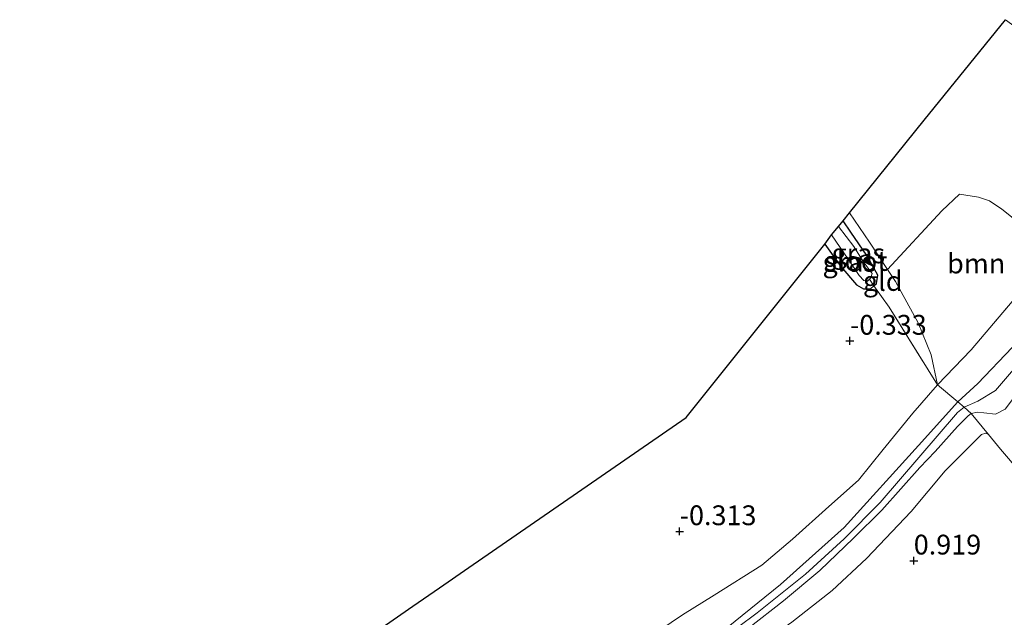
# Model space of a CAD drawing. Units: metres. Extents: x 119994 to 128714, y 443750 to 450000.
# Drawn here: x 123121 to 123245, y 448838 to 448914 of the extents above; entities that cross this region are included whole.
import ezdxf
from ezdxf.enums import TextEntityAlignment as Align

# ---------------------------------------------------------------- set-up
doc = ezdxf.new("R2010")
doc.units = ezdxf.units.M
doc.linetypes.add('IE-TERREINAFSCHEIDING', pattern=[10, 8, -2])
doc.layers.get('0').update_dxf_attribs({"lineweight": 25})
for name, color, linetype, lineweight in [('B-ME-GR-BOOM-GV-B6', 93, 'Continuous', 18), ('B-ME-GW-KRUINLIJN-L-B1', 93, 'Continuous', 18), ('B-ME-GW-TEENLIJN-L-B1', 93, 'Continuous', 18), ('B-ME-IE-GRASLAND-GV-B6', 93, 'Continuous', 18), ('B-ME-IE-GRONDWERKLIJN-GROND_INGERICHT-GV-B6', 253, 'Continuous', 18), ('B-ME-IE-TERREINAFSCHEIDING-RASTERHEKWERK-L-B1', 8, 'IE-TERREINAFSCHEIDING', 18), ('B-ME-OG-WATER-GV-B6', 153, 'Continuous', 18)]:
    doc.layers.add(name, color=color, linetype=linetype, lineweight=lineweight)
for name, color, linetype in [('B-ME-GW-HOOGTEPUNT-S-B1', 10, 'Continuous'), ('B-ME-GW-INSTEEKWATERGANG-L-B1', 10, 'Continuous'), ('B-ME-KG-KADASTRAAL-OPNAMEDTMGRENS-L-B1', 10, 'Continuous')]:
    doc.layers.add(name, color=color, linetype=linetype)
doc.styles.add('NLCS-ISO', font='NLCS-ISO.TTF')

# ---------------------------------------------------------------- blocks, each defined once
blk = doc.blocks.new('hoogtepunt')
for p, q in [((-0.5, 0), (0.5, 0)), ((0, 0.5), (0, -0.5))]:
    blk.add_line(p, q)

msp = doc.modelspace()

# ---------------------------------------------------------------- linework, layer by layer
at = {"layer": 'B-ME-GR-BOOM-GV-B6'}
msp.add_polyline3d([(123250.14, 448882.577, -0.243), (123248.129, 448880.303, -0.213), (123241.044, 448871.975, -0.008), (123236.779, 448867.564, -0.103), (123235.996, 448871.329, -0.365), (123234.355, 448875.372, -0.44), (123231.487, 448880.611, -0.581), (123230.483, 448882.122, -0.611), (123237.336, 448889.53, -0.347), (123239.579, 448891.643, -0.38), (123241.966, 448891.237, -0.454), (123243.354, 448890.807, -0.463), (123244.936, 448889.757, -0.463), (123246.334, 448888.624, -0.436), (123247.758, 448887.238, -0.364), (123248.76, 448885.616, -0.355), (123250.14, 448882.577, -0.243)], dxfattribs=at)
at = {"layer": 'B-ME-GW-INSTEEKWATERGANG-L-B1'}
msp.add_polyline3d([(123222.533, 448885.311, -1.028), (123224.582, 448882.497, -1.028), (123226.568, 448880.191, -1.028), (123227.459, 448879.679, -1.056), (123228.328, 448879.686, -1.056), (123228.755, 448880.05, -1.056), (123229.085, 448880.33, -1.056), (123229.263, 448881.405, -1.044), (123227.858, 448883.876, -1.021), (123225.832, 448886.839, -1.021), (123224.86, 448888.261, -1.021)], dxfattribs=at)
at = {"layer": 'B-ME-GW-KRUINLIJN-L-B1'}
for points in [[(123239.37, 448865.415, 1.152), (123241.881, 448867.722, 1.428), (123246.24, 448872.26, 1.529), (123249.784, 448875.983, 1.61), (123255.26, 448882.041, 1.59), (123259.76, 448887.842, 1.583), (123264.715, 448893.024, 1.529), (123268.764, 448896.822, 1.442)], [(123269.322, 448896.484, 1.457), (123262.478, 448889.158, 1.539), (123260.281, 448886.601, 1.581), (123251.723, 448875.665, 1.725), (123244.141, 448866.849, 1.416), (123241.905, 448865.462, 1.347), (123240.163, 448864.713, 1.271), (123239.319, 448864.064, 1.267)], [(123270.208, 448895.954, 1.356), (123267.965, 448893.612, 1.448), (123264.827, 448890.32, 1.499), (123261.874, 448886.989, 1.532), (123258.718, 448882.321, 1.482), (123253.718, 448875.049, 1.817), (123247.931, 448867.864, 1.717), (123245.345, 448864.457, 1.515), (123244.104, 448863.834, 1.415), (123242.655, 448864.004, 1.375)], [(123225.665, 448889.279, -0.734), (123228.201, 448885.556, -0.679), (123230.483, 448882.122, -0.611), (123231.487, 448880.611, -0.581), (123234.355, 448875.372, -0.44), (123235.996, 448871.329, -0.365), (123236.779, 448867.564, -0.103)], [(123208.369, 448835.391, 1.357), (123216.957, 448842.306, 1.323), (123224.983, 448849.501, 1.309), (123234.37, 448859.895, 1.248), (123239.37, 448865.415, 1.152)], [(123209.038, 448835.038, 1.472), (123213.984, 448838.758, 1.506), (123220.119, 448843.62, 1.465), (123224.985, 448848.108, 1.458), (123229.552, 448852.661, 1.458), (123239.319, 448864.064, 1.267)], [(123242.655, 448864.004, 1.375), (123241.864, 448864.093, 1.32), (123241.055, 448863.92, 1.285), (123240.646, 448863.619, 1.285), (123239.328, 448862.291, 1.258), (123236.494, 448859.12, 1.34)], [(123236.494, 448859.12, 1.34), (123234.566, 448857.102, 1.405), (123229.748, 448851.698, 1.487), (123226.189, 448848.172, 1.473), (123221.912, 448844.086, 1.48), (123217.317, 448840.258, 1.48), (123212.927, 448836.79, 1.541)]]:
    msp.add_polyline3d(points, dxfattribs=at)
at = {"layer": 'B-ME-GW-TEENLIJN-L-B1'}
for points in [[(123200.28, 448835.601, -0.017), (123204.558, 448838.486, -0.031), (123208.586, 448840.954, 0.044), (123214.571, 448844.748, 0.092), (123218.466, 448848.031, 0.085), (123223.051, 448852.166, 0.099), (123226.796, 448855.481, 0.209), (123229.945, 448859.368, 0.195), (123233.656, 448863.947, 0.147), (123236.779, 448867.564, -0.103)], [(123243.244, 448861.252, 0.676), (123242.881, 448861.458, 0.662), (123242.366, 448861.257, 0.662), (123237.779, 448856.684, 0.662), (123233.444, 448851.553, 0.745), (123227.831, 448845.605, 0.847), (123223.482, 448841.544, 0.847), (123218.395, 448837.552, 0.895), (123213.354, 448834.051, 0.84), (123208.716, 448829.96, 0.676), (123205.529, 448826.897, 0.703), (123204.006, 448824.692, 0.662), (123203.589, 448823.089, 0.676), (123203.644, 448821.633, 0.69), (123204.384, 448820.151, 0.703), (123205.943, 448817.83, 0.765), (123208.703, 448814.27, 0.779), (123211.193, 448811.9, 0.655), (123214.248, 448809.248, 0.546), (123215.203, 448808.033, 0.573), (123215.87, 448806.787, 0.58), (123216.448, 448804.725, 0.602)]]:
    msp.add_polyline3d(points, dxfattribs=at)
at = {"layer": 'B-ME-IE-GRASLAND-GV-B6'}
for points in [[(123224.298, 448887.532, -1.397), (123224.86, 448888.261, -1.021), (123225.832, 448886.839, -1.021), (123227.858, 448883.876, -1.021), (123229.263, 448881.405, -1.044), (123229.085, 448880.33, -1.056), (123228.755, 448880.05, -1.056), (123228.188, 448880.881, -1.397), (123228.345, 448881.049, -1.397), (123228.518, 448881.595, -1.397), (123227.408, 448883.121, -1.397), (123226.219, 448885.033, -1.397), (123224.298, 448887.532, -1.397)], [(123223.414, 448886.488, -1.397), (123225.5, 448883.422, -1.397), (123226.91, 448881.346, -1.397), (123227.488, 448880.742, -1.397), (123227.958, 448880.633, -1.397), (123228.188, 448880.881, -1.397), (123228.755, 448880.05, -1.056), (123228.328, 448879.686, -1.056), (123227.459, 448879.679, -1.056), (123226.568, 448880.191, -1.028), (123224.582, 448882.497, -1.028), (123222.533, 448885.311, -1.028), (123223.414, 448886.488, -1.397)]]:
    msp.add_polyline3d(points, dxfattribs=at)
at = {"layer": 'B-ME-IE-GRONDWERKLIJN-GROND_INGERICHT-GV-B6'}
for points in [[(123255.855, 448906.018, -0.646), (123258.269, 448902.976, -0.597), (123259.161, 448901.927, -0.617), (123260.016, 448901.595, -0.638), (123261.006, 448901.759, -0.631), (123261.406, 448902.079, -0.627), (123265.199, 448899.336, -0.15), (123255.974, 448889.176, 0.094), (123250.14, 448882.577, -0.243), (123248.76, 448885.616, -0.355), (123247.758, 448887.238, -0.364), (123246.334, 448888.624, -0.436), (123244.936, 448889.757, -0.463), (123243.354, 448890.807, -0.463), (123241.966, 448891.237, -0.454), (123239.579, 448891.643, -0.38), (123237.336, 448889.53, -0.347), (123230.483, 448882.122, -0.611), (123228.201, 448885.556, -0.679), (123225.665, 448889.279, -0.734), (123235.089, 448900.965, -0.734), (123245.4, 448913.678, -0.734), (123255.855, 448906.018, -0.646)], [(123268.764, 448896.822, 1.442), (123264.715, 448893.024, 1.529), (123259.76, 448887.842, 1.583), (123255.26, 448882.041, 1.59), (123249.784, 448875.983, 1.61), (123246.24, 448872.26, 1.529), (123241.881, 448867.722, 1.428), (123239.37, 448865.415, 1.152), (123236.779, 448867.564, -0.103), (123241.044, 448871.975, -0.008), (123248.129, 448880.303, -0.213), (123250.14, 448882.577, -0.243), (123255.974, 448889.176, 0.094), (123265.199, 448899.336, -0.15), (123268.764, 448896.822, 1.442)], [(123270.208, 448895.954, 1.356), (123267.965, 448893.612, 1.448), (123264.827, 448890.32, 1.499), (123261.874, 448886.989, 1.532), (123258.718, 448882.321, 1.482), (123253.718, 448875.049, 1.817), (123247.931, 448867.864, 1.717), (123245.345, 448864.457, 1.515), (123244.104, 448863.834, 1.415), (123242.655, 448864.004, 1.375), (123241.864, 448864.093, 1.32), (123241.055, 448863.92, 1.285), (123240.163, 448864.713, 1.271), (123239.37, 448865.415, 1.152), (123241.881, 448867.722, 1.428), (123246.24, 448872.26, 1.529), (123249.784, 448875.983, 1.61), (123255.26, 448882.041, 1.59), (123259.76, 448887.842, 1.583), (123264.715, 448893.024, 1.529), (123268.764, 448896.822, 1.442), (123269.322, 448896.484, 1.457), (123270.208, 448895.954, 1.356)], [(123228.755, 448880.05, -1.056), (123229.085, 448880.33, -1.056), (123229.263, 448881.405, -1.044), (123227.858, 448883.876, -1.021), (123225.832, 448886.839, -1.021), (123224.86, 448888.261, -1.021), (123225.665, 448889.279, -0.734), (123228.201, 448885.556, -0.679), (123230.483, 448882.122, -0.611), (123231.487, 448880.611, -0.581), (123234.355, 448875.372, -0.44), (123235.996, 448871.329, -0.365), (123236.779, 448867.564, -0.103), (123230.668, 448877.369, -1.028), (123228.755, 448880.05, -1.056)], [(123150.723, 448825.841, -0.409), (123170.508, 448839.574, -0.467), (123173.875, 448841.912, -0.71), (123177.581, 448844.469, -0.424), (123205.018, 448863.403, -0.634), (123222.533, 448885.311, -1.028), (123224.582, 448882.497, -1.028), (123226.568, 448880.191, -1.028), (123227.459, 448879.679, -1.056), (123228.328, 448879.686, -1.056), (123228.755, 448880.05, -1.056)], [(123228.755, 448880.05, -1.056), (123230.668, 448877.369, -1.028), (123236.779, 448867.564, -0.103), (123233.656, 448863.947, 0.147), (123229.945, 448859.368, 0.195), (123226.796, 448855.481, 0.209), (123223.051, 448852.166, 0.099), (123218.466, 448848.031, 0.085), (123214.571, 448844.748, 0.092), (123208.586, 448840.954, 0.044), (123204.558, 448838.486, -0.031), (123200.28, 448835.601, -0.017)], [(123200.28, 448835.601, -0.017), (123204.558, 448838.486, -0.031), (123208.586, 448840.954, 0.044), (123214.571, 448844.748, 0.092), (123218.466, 448848.031, 0.085), (123223.051, 448852.166, 0.099), (123226.796, 448855.481, 0.209), (123229.945, 448859.368, 0.195), (123233.656, 448863.947, 0.147), (123236.779, 448867.564, -0.103), (123239.37, 448865.415, 1.152)], [(123208.369, 448835.391, 1.357), (123216.957, 448842.306, 1.323), (123224.983, 448849.501, 1.309), (123234.37, 448859.895, 1.248), (123239.37, 448865.415, 1.152), (123240.163, 448864.713, 1.271), (123241.055, 448863.92, 1.285)], [(123239.37, 448865.415, 1.152), (123234.37, 448859.895, 1.248), (123224.983, 448849.501, 1.309), (123216.957, 448842.306, 1.323), (123208.369, 448835.391, 1.357)], [(123241.055, 448863.92, 1.285), (123240.646, 448863.619, 1.285), (123239.328, 448862.291, 1.258), (123236.494, 448859.12, 1.34), (123234.566, 448857.102, 1.405), (123229.748, 448851.698, 1.487), (123226.189, 448848.172, 1.473), (123221.912, 448844.086, 1.48), (123217.317, 448840.258, 1.48), (123212.927, 448836.79, 1.541)], [(123212.927, 448836.79, 1.541), (123217.317, 448840.258, 1.48), (123221.912, 448844.086, 1.48), (123226.189, 448848.172, 1.473), (123229.748, 448851.698, 1.487), (123234.566, 448857.102, 1.405), (123236.494, 448859.12, 1.34), (123239.328, 448862.291, 1.258), (123240.646, 448863.619, 1.285), (123241.055, 448863.92, 1.285), (123243.244, 448861.252, 0.676)], [(123247.241, 448856.497, 0.792), (123244.753, 448859.413, 0.71), (123243.244, 448861.252, 0.676), (123241.055, 448863.92, 1.285), (123241.864, 448864.093, 1.32), (123242.655, 448864.004, 1.375), (123244.104, 448863.834, 1.415), (123245.345, 448864.457, 1.515)], [(123243.244, 448861.252, 0.676), (123242.881, 448861.458, 0.662), (123242.366, 448861.257, 0.662), (123237.779, 448856.684, 0.662), (123233.444, 448851.553, 0.745), (123227.831, 448845.605, 0.847), (123223.482, 448841.544, 0.847), (123218.395, 448837.552, 0.895)], [(123218.395, 448837.552, 0.895), (123223.482, 448841.544, 0.847), (123227.831, 448845.605, 0.847), (123233.444, 448851.553, 0.745), (123237.779, 448856.684, 0.662), (123242.366, 448861.257, 0.662), (123242.881, 448861.458, 0.662), (123243.244, 448861.252, 0.676)], [(123243.244, 448861.252, 0.676), (123244.753, 448859.413, 0.71), (123247.241, 448856.497, 0.792), (123248.587, 448854.348, 0.806), (123249.902, 448852.488, 0.943), (123249.757, 448853.503, 1.018), (123253.796, 448848.974, 0.97), (123254.692, 448849.779, 0.995), (123254.253, 448849.032, 0.817), (123253.923, 448848.234, 0.5), (123252.981, 448847.941, 0.5), (123252.338, 448847.582, 0.5), (123252.014, 448846.964, 0.5), (123251.796, 448846.261, 0.5), (123251.593, 448844.49, 0.5), (123250.075, 448840.88, 0.5), (123247.984, 448837.647, 0.5)]]:
    msp.add_polyline3d(points, dxfattribs=at)
at = {"layer": 'B-ME-IE-TERREINAFSCHEIDING-RASTERHEKWERK-L-B1'}
for p, q in [((123228.188, 448880.881, -1.397), (123228.755, 448880.05, -1.056)), ((123243.244, 448861.252, 0.676), (123241.055, 448863.92, 1.285))]:
    msp.add_line(p, q, dxfattribs=at)
for points in [[(123236.779, 448867.564, -0.103), (123241.044, 448871.975, -0.008), (123248.129, 448880.303, -0.213), (123250.14, 448882.577, -0.243), (123255.974, 448889.176, 0.094), (123265.199, 448899.336, -0.15)], [(123228.755, 448880.05, -1.056), (123230.668, 448877.369, -1.028), (123236.779, 448867.564, -0.103)], [(123236.779, 448867.564, -0.103), (123239.37, 448865.415, 1.152), (123240.163, 448864.713, 1.271), (123241.055, 448863.92, 1.285)], [(123247.241, 448856.497, 0.792), (123244.753, 448859.413, 0.71), (123243.244, 448861.252, 0.676)]]:
    msp.add_polyline3d(points, dxfattribs=at)
at = {"layer": 'B-ME-KG-KADASTRAAL-OPNAMEDTMGRENS-L-B1'}
msp.add_polyline3d([(123120.806, 448810.632, -0.392), (123150.723, 448825.841, -0.409), (123170.508, 448839.574, -0.467), (123173.875, 448841.912, -0.71), (123177.581, 448844.469, -0.424), (123205.018, 448863.403, -0.634), (123222.533, 448885.311, -1.028), (123223.414, 448886.488, -1.397), (123224.298, 448887.532, -1.397), (123224.86, 448888.261, -1.021), (123225.665, 448889.279, -0.734), (123235.089, 448900.965, -0.734), (123245.4, 448913.678, -0.734)], dxfattribs=at)
at = {"layer": 'B-ME-OG-WATER-GV-B6'}
msp.add_polyline3d([(123223.414, 448886.488, -1.397), (123224.298, 448887.532, -1.397), (123226.219, 448885.033, -1.397), (123227.408, 448883.121, -1.397), (123228.518, 448881.595, -1.397), (123228.345, 448881.049, -1.397), (123228.188, 448880.881, -1.397), (123227.958, 448880.633, -1.397), (123227.488, 448880.742, -1.397), (123226.91, 448881.346, -1.397), (123225.5, 448883.422, -1.397), (123223.414, 448886.488, -1.397)], dxfattribs=at)

# ---------------------------------------------------------------- block references
at = {"layer": 'B-ME-GW-HOOGTEPUNT-S-B1', "rotation": 90}
for p in [(123225.725, 448873.097, -0.333), (123225.725, 448873.097, -0.333), (123204.207, 448849.034, -0.313), (123204.207, 448849.034, -0.313), (123233.791, 448845.329, 0.919), (123233.791, 448845.329, 0.919)]:
    msp.add_blockref('hoogtepunt', p, dxfattribs=at)

# ---------------------------------------------------------------- texts
at = {"layer": 'B-ME-GR-BOOM-GV-B6', "ltscale": 0.2, "style": 'NLCS-ISO'}
msp.add_text('bmn', height=2.5, dxfattribs=at).set_placement((123241.6809, 448882.8754), align=Align.MIDDLE_CENTER)
at = {"layer": 'B-ME-GW-HOOGTEPUNT-S-B1', "ltscale": 0.2, "style": 'NLCS-ISO'}
for s, p in [('-0.333', (123225.725, 448873.097, -0.333)), ('-0.333', (123225.725, 448873.097, -0.333)), ('-0.313', (123204.207, 448849.034, -0.313)), ('-0.313', (123204.207, 448849.034, -0.313)), ('0.919', (123233.791, 448845.329, 0.919)), ('0.919', (123233.791, 448845.329, 0.919))]:
    msp.add_text(s, height=2.5, dxfattribs=at).set_placement(p, align=Align.BOTTOM_LEFT)
at = {"layer": 'B-ME-IE-GRASLAND-GV-B6', "ltscale": 0.2, "style": 'NLCS-ISO'}
for p in [(123226.7805, 448884.1555), (123225.644, 448883.0835)]:
    msp.add_text('gras', height=2.5, dxfattribs=at).set_placement(p, align=Align.MIDDLE_CENTER)
at = {"layer": 'B-ME-IE-GRONDWERKLIJN-GROND_INGERICHT-GV-B6', "ltscale": 0.2, "style": 'NLCS-ISO'}
msp.add_text('gld', height=2.5, dxfattribs=at).set_placement((123229.8695, 448880.6675), align=Align.MIDDLE_CENTER)
at = {"layer": 'B-ME-OG-WATER-GV-B6', "ltscale": 0.2, "style": 'NLCS-ISO'}
msp.add_text('sloot', height=2.5, dxfattribs=at).set_placement((123226.4717, 448883.1942), align=Align.MIDDLE_CENTER)

doc.saveas('drawing.dxf')
